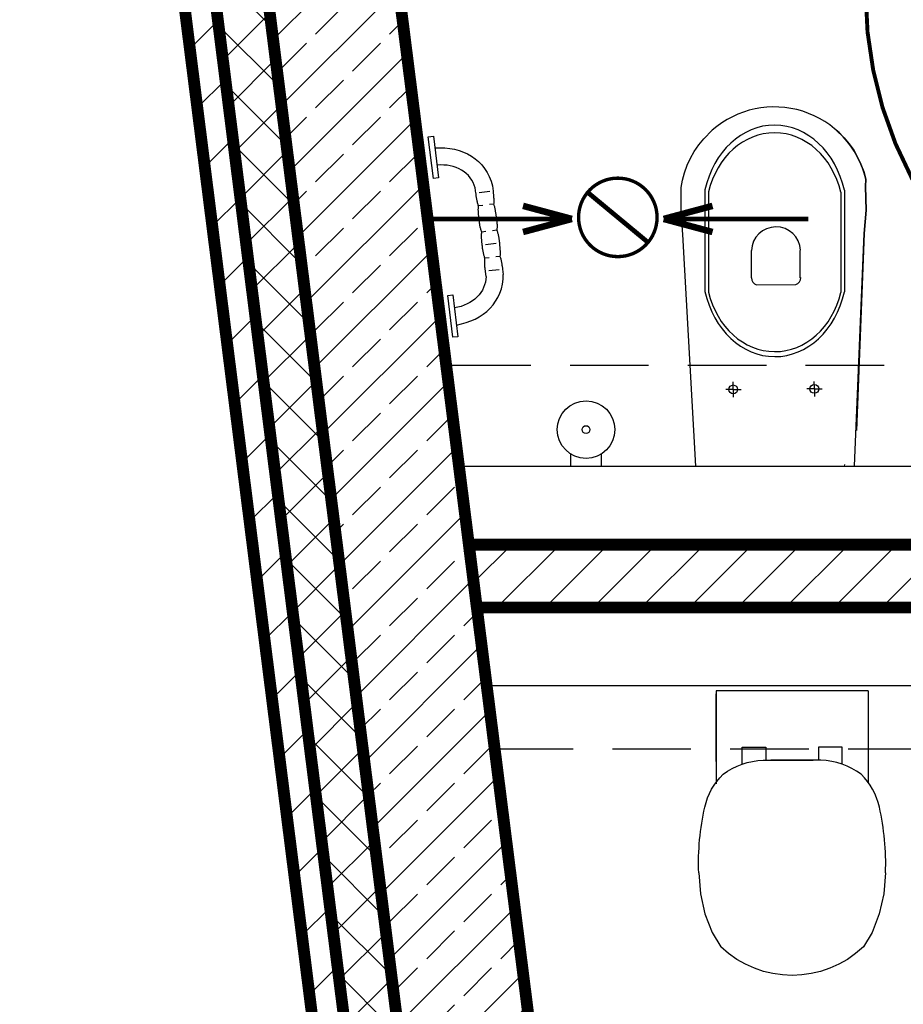
# Model space of a CAD drawing. Units: millimetres. Extents: x -2712 to 1286, y -1584 to 4105.
# Drawn here: x -1872 to -1704, y 2926 to 3114 of the extents above; entities that cross this region are included whole.
import ezdxf

# ---------------------------------------------------------------- set-up
doc = ezdxf.new("R2010")
doc.units = ezdxf.units.MM
doc.linetypes.add('DASHED', pattern=[75, 50, -25])
doc.linetypes.add('Przerywana', pattern=[28.222222, 14.111111, -14.111111])
for name, color, linetype in [('  armatura sanitarna', 7, 'Continuous'), ('63500_CERAMIKA', 7, 'Continuous'), ('A-ARM', 12, 'Continuous'), ('e-armatura', 1, 'Continuous'), ('e-meble', 1, 'Continuous'), ('e-przerywana', 8, 'DASHED'), ('e-wymiary', 4, 'Continuous'), ('Teren', 7, 'Continuous'), ('WEN_N-_ZLICZAC', 7, 'Continuous'), ('Ściany zewnętrzne', 7, 'Continuous')]:
    doc.layers.add(name, color=color, linetype=linetype)

# ---------------------------------------------------------------- blocks, each defined once
blk = doc.blocks.new('L_szczotka_g')
at = {"layer": 'e-armatura'}
blk.add_lwpolyline([(-2.37, -2.97), (0, -2.97), (0, 2.97), (-2.37, 2.97)], dxfattribs=at)
for radius in [5.5, 0.75]:
    blk.add_circle((-7, 0), radius, dxfattribs=at)
blk = doc.blocks.new('cnp')
at = {"layer": 'e-meble', "linetype": 'Continuous'}
for p, q in [((30825.28, -8381.89), (30826.91, -8380.27)), ((30825.28, -8381.89), (30826.91, -8380.27)), ((30852.1, -8381.71), (30850.45, -8380.11)), ((30850.45, -8380.11), (30852.1, -8381.71)), ((30853.07, -8382.86), (30852.1, -8381.71)), ((30852.1, -8381.71), (30853.07, -8382.86)), ((30823.48, -8384.29), (30824.33, -8383.05)), ((30823.48, -8384.29), (30824.33, -8383.05)), ((30824.33, -8383.05), (30825.28, -8381.89)), ((30824.33, -8383.05), (30825.28, -8381.89)), ((30853.93, -8384.09), (30853.07, -8382.86)), ((30853.07, -8382.86), (30853.93, -8384.09)), ((30822.75, -8385.6), (30823.48, -8384.29)), ((30822.75, -8385.6), (30823.48, -8384.29)), ((30854.68, -8385.39), (30853.93, -8384.09)), ((30853.93, -8384.09), (30854.68, -8385.39)), ((30855.32, -8386.74), (30854.68, -8385.39)), ((30854.68, -8385.39), (30855.32, -8386.74)), ((30821.62, -8388.37), (30822.12, -8386.96)), ((30821.62, -8388.37), (30822.12, -8386.96)), ((30822.12, -8386.96), (30822.75, -8385.6)), ((30822.12, -8386.96), (30822.75, -8385.6)), ((30855.85, -8388.15), (30855.32, -8386.74)), ((30855.32, -8386.74), (30855.85, -8388.15)), ((30821.23, -8389.82), (30821.62, -8388.37)), ((30821.23, -8389.82), (30821.62, -8388.37)), ((30856.25, -8389.59), (30855.85, -8388.15)), ((30855.85, -8388.15), (30856.25, -8389.59)), ((30820.99, -8391.21), (30821.23, -8389.82)), ((30820.99, -8391.21), (30821.23, -8389.82)), ((30856.22, -8390.98), (30856.25, -8389.59)), ((30856.25, -8389.59), (30856.22, -8390.98)), ((30856.3, -8395.53), (30856.22, -8390.98)), ((30856.22, -8390.98), (30856.3, -8395.53)), ((30820.96, -8395.76), (30820.99, -8391.21)), ((30820.96, -8395.76), (30820.99, -8391.21)), ((30821.32, -8400.2), (30820.96, -8395.76)), ((30821.32, -8400.2), (30820.96, -8395.76)), ((30855.96, -8399.97), (30856.3, -8395.53)), ((30856.3, -8395.53), (30855.96, -8399.97)), ((30823.75, -8444.47), (30821.32, -8400.2)), ((30854.06, -8444.47), (30855.96, -8399.97)), ((30854.45, -8437.63), (30855.96, -8399.97)), ((30855.96, -8399.97), (30854.45, -8437.63)), ((30854.45, -8437.63), (30855.96, -8399.97)), ((30834.43, -8408.49), (30834.4, -8403.24)), ((30843.69, -8408.49), (30843.72, -8403.24)), ((30835.38, -8409.78), (30842.88, -8409.73)), ((30830.92, -8429.8), (30830.92, -8428.38)), ((30846.42, -8429.7), (30846.41, -8428.28)), ((30830.92, -8429.8), (30829.51, -8429.81)), ((30830.92, -8429.8), (30832.41, -8429.79)), ((30830.92, -8429.8), (30830.93, -8431.25)), ((30846.42, -8429.7), (30845.01, -8429.71)), ((30846.42, -8429.7), (30847.91, -8429.69)), ((30846.42, -8429.7), (30846.43, -8431.15))]:
    blk.add_line(p, q, dxfattribs=at)
at = {"layer": 'e-meble'}
for p, q in [((30825.52, -8391.65), (30825.52, -8411.17)), ((30826.19, -8392.05), (30826.19, -8411.2)), ((30851.49, -8392.1), (30851.49, -8411.28)), ((30852.16, -8391.73), (30852.16, -8411.17))]:
    blk.add_line(p, q, dxfattribs=at)
at = {"layer": 'e-meble', "linetype": 'Continuous'}
for centre in [(30830.92, -8429.8), (30846.42, -8429.7)]:
    blk.add_circle(centre, 0.846, dxfattribs=at)
at = {"layer": 'e-meble'}
blk.add_arc((30838.77, -8393.77), 17.98, 13.4706, 131.2853, dxfattribs=at)
at = {"layer": 'e-meble', "linetype": 'Continuous'}
for centre, radius, start, end in [((30839.09, -8403.43), 4.7, 3.179, 177.5746), ((30835.63, -8408.61), 1.2, 174.487, 258.1429), ((30842.62, -8408.56), 1.2, 282.6108, 6.2667)]:
    blk.add_arc(centre, radius, start, end, dxfattribs=at)
for centre, major_axis, ratio, start_param, end_param in [((30838.84, -8396.03), (-0.11, 16.75), 0.823529, 4.966834, 7.583564), ((30838.84, -8396.28), (-0.1, 15.54), 0.845174, 4.979119, 7.572614), ((30838.84, -8406.78), (-0.11, 16.75), 0.823529, 1.825242, 4.441972), ((30838.84, -8407.03), (-0.1, 15.54), 0.845174, 1.836601, 4.430096)]:
    blk.add_ellipse(centre, major_axis=major_axis, ratio=ratio, start_param=start_param, end_param=end_param, dxfattribs=at)
blk = doc.blocks.new('L_connect_g')
at = {"layer": 'e-armatura', "linetype": 'Continuous'}
for p, q in [((34.81, 17.85), (38.8, 17.53)), ((38.8, 17.53), (42.65, 16.66)), ((42.65, 16.66), (46.2, 15.27)), ((46.2, 15.27), (48.99, 13.61)), ((13.52, -14.5), (0.61, -14.5)), ((10.73, -14.5), (12.87, -14.5)), ((12.87, -14.5), (15.02, -14.5)), ((15.02, -14.5), (17.16, -14.5)), ((17.16, -14.5), (17.48, -14.5)), ((17.48, -14.5), (17.81, -14.51)), ((46.2, -15.27), (48.99, -13.61)), ((38.8, -17.53), (42.65, -16.66)), ((42.65, -16.66), (46.2, -15.27)), ((34.81, -17.85), (38.8, -17.53))]:
    blk.add_line(p, q, dxfattribs=at)
at = {"layer": 'e-armatura'}
for points in [[(34.81, 17.85, 0.064052), (22.23, 16.67, 0.147329), (15.97, 13.17, 0.158641), (13.3, 5.5), (13.3, -4.05)], [(48.99, 13.61, -0.398498), (48.99, -13.61)], [(34.81, -17.85, -0.064052), (22.23, -16.67, -0.147329), (15.97, -13.17, -0.158641), (13.3, -5.5), (13.3, 4.05)]]:
    blk.add_lwpolyline(points, format="xyb", dxfattribs=at)
for points in [[(0, 14.5), (0, -14.5)], [(0, 14.5), (17.48, 14.5)], [(14.02, 9.55), (10.76, 9.55), (10.76, 5.03), (13.3, 5.03)], [(14.02, -9.55), (10.76, -9.55), (10.76, -5.03), (13.3, -5.03)], [(0, -14.5), (17.48, -14.5)]]:
    blk.add_lwpolyline(points, dxfattribs=at)

msp = doc.modelspace()

# ---------------------------------------------------------------- hatches: boundary and pattern name
at = {"layer": 'Ściany zewnętrzne'}
h = msp.add_hatch(dxfattribs=at)
h.set_pattern_fill('BLOCZKI CERAMICZNE', color=251, scale=9, angle=45, style=0, pattern_type=0)
h.set_pattern_definition([(45, (-1494.191, -18056.1465), (-6.363961, 6.363961), [])])
h.paths.add_polyline_path([(-1740.7, 2370.57), (-1864.53, 3350.68), (-1871.33, 3356.68), (-1746.08, 2365.26)], flags=0)
h = msp.add_hatch(dxfattribs=at)
h.set_pattern_fill('STYROPIAN 5 CM ', color=251, scale=7, angle=45, style=0, pattern_type=0)
h.set_pattern_definition([(45, (-1494.191, -18056.1465), (-4.9497475, 4.9497475), []), (135, (-1494.191, -18056.1465), (4.9497475, 4.9497475), [])])
h.paths.add_polyline_path([(-1731.74, 2379.41), (-1853.18, 3340.68), (-1864.53, 3350.68), (-1740.7, 2370.57)], flags=0)
h = msp.add_hatch(dxfattribs=at)
h.set_pattern_fill('BETON ZBROJONY', color=251, scale=5, angle=45, style=0, pattern_type=0)
h.set_pattern_definition([(45, (-1494.191, -18056.147), (-7.071068, 7.071068), []), (45, (-1497.727, -18052.611), (-7.071068, 7.071068), [7.5, -2.5])])
h.paths.add_polyline_path([(-1709.33, 2401.53), (-1824.83, 3315.68), (-1853.18, 3340.68), (-1731.74, 2379.41)], flags=0)
h = msp.add_hatch(dxfattribs=at)
h.set_pattern_fill('CEGŁA ZWYKŁA', color=251, scale=6.5, angle=45, style=0, pattern_type=0)
h.set_pattern_definition([(45, (-1494.191, -18056.1465), (-4.596194, 4.596194), [])])
h.paths.add_polyline_path([(-1498.45, 3013.48), (-1786.65, 3013.48), (-1785.13, 3001.48), (-1510.45, 3001.48)], flags=0)

# ---------------------------------------------------------------- linework, layer by layer
at = {"layer": '  armatura sanitarna', "color": 211, "linetype": 'Przerywana', "const_width": 0.75}
msp.add_lwpolyline([(-1710.84, 3118.82, 1), (-1560.84, 3118.82, 1)], format="xyb", close=True, dxfattribs=at)
at = {"layer": '63500_CERAMIKA', "lineweight": 0}
for points, invisible_edges in [([(-1714.89, 3028.6, 35.41), (-1714.94, 3028.63, 35.67), (-1714.86, 3028.88, 35.67), (-1714.8, 3028.87, 35.41)], 7), ([(-1714.89, 3028.6, 34.16), (-1714.89, 3028.6, 35.41), (-1714.8, 3028.87, 35.41), (-1714.8, 3028.87, 34.16)], 13)]:
    msp.add_3dface(points, dxfattribs=dict(at, invisible_edges=invisible_edges))
at = {"layer": 'A-ARM', "linetype": 'Continuous'}
for p, q in [((-1782.4, 3082.97), (-1782.14, 3082.09)), ((-1782.66, 3081.02), (-1784.65, 3080.77)), ((-1783.99, 3078.33), (-1784.79, 3078.23)), ((-1781.91, 3078.58), (-1782.71, 3078.48)), ((-1782.05, 3076.03), (-1784.04, 3075.79)), ((-1783.39, 3073.34), (-1784.18, 3073.24)), ((-1781.31, 3073.59), (-1782.1, 3073.5)), ((-1781.44, 3071.03), (-1783.44, 3070.79)), ((-1782.78, 3068.34), (-1783.57, 3068.24)), ((-1780.7, 3068.59), (-1781.5, 3068.49)), ((-1780.84, 3066.05), (-1782.83, 3065.8)), ((-1780.12, 3064.21), (-1780.07, 3065.13))]:
    msp.add_line(p, q, dxfattribs=at)
at = {"layer": 'A-ARM', "linetype": 'Continuous', "flags": 128}
for points in [[(-1792.42, 3083.58), (-1793.42, 3083.46), (-1794.39, 3091.43), (-1793.39, 3091.56)], [(-1788.73, 3053.24), (-1789.72, 3053.12), (-1790.69, 3061.09), (-1789.7, 3061.22)]]:
    msp.add_lwpolyline(points, close=True, dxfattribs=at)
for points in [[(-1793.12, 3089.32), (-1792.16, 3089.36), (-1791.22, 3089.32), (-1790.29, 3089.23), (-1789.4, 3089.06), (-1788.53, 3088.83), (-1787.7, 3088.54), (-1786.9, 3088.18), (-1786.15, 3087.76), (-1785.44, 3087.27), (-1784.78, 3086.71), (-1784.18, 3086.09), (-1783.64, 3085.41), (-1783.15, 3084.66), (-1782.74, 3083.85), (-1782.4, 3082.97)], [(-1785.42, 3081.69), (-1785.8, 3082.69), (-1786.07, 3083.17), (-1786.38, 3083.62), (-1786.73, 3084.03), (-1787.13, 3084.41), (-1787.56, 3084.76), (-1788.03, 3085.07), (-1788.53, 3085.33), (-1789.06, 3085.56), (-1789.62, 3085.75), (-1790.2, 3085.9), (-1790.8, 3086), (-1791.42, 3086.06), (-1792.06, 3086.08), (-1792.7, 3086.04)], [(-1784.19, 3073.24), (-1784.24, 3073.39), (-1784.29, 3073.54), (-1784.34, 3073.7), (-1784.38, 3073.85), (-1784.42, 3074), (-1784.46, 3074.16), (-1784.49, 3074.31), (-1784.52, 3074.46), (-1784.54, 3074.62), (-1784.57, 3074.77), (-1784.59, 3074.92), (-1784.61, 3075.08), (-1784.63, 3075.23), (-1784.65, 3075.38), (-1784.67, 3075.54), (-1784.69, 3075.69), (-1784.71, 3075.85), (-1784.73, 3076.01), (-1784.75, 3076.16), (-1784.76, 3076.32), (-1784.78, 3076.48), (-1784.8, 3076.64), (-1784.81, 3076.8), (-1784.82, 3076.95), (-1784.83, 3077.11), (-1784.83, 3077.27), (-1784.84, 3077.43), (-1784.84, 3077.59), (-1784.83, 3077.75), (-1784.82, 3077.91), (-1784.81, 3078.07), (-1784.8, 3078.22), (-1784.85, 3078.37), (-1784.9, 3078.51), (-1784.94, 3078.66), (-1784.99, 3078.81), (-1785.02, 3078.97), (-1785.06, 3079.12), (-1785.09, 3079.28), (-1785.12, 3079.43), (-1785.15, 3079.59), (-1785.17, 3079.75), (-1785.2, 3079.91), (-1785.22, 3080.06), (-1785.24, 3080.22), (-1785.26, 3080.38), (-1785.28, 3080.54), (-1785.3, 3080.69), (-1785.42, 3081.69)], [(-1782.14, 3082.09), (-1782.02, 3081.09), (-1782.01, 3080.94), (-1782, 3080.78), (-1781.98, 3080.62), (-1781.97, 3080.46), (-1781.96, 3080.31), (-1781.94, 3080.15), (-1781.93, 3079.99), (-1781.91, 3079.83), (-1781.9, 3079.68), (-1781.89, 3079.52), (-1781.88, 3079.36), (-1781.88, 3079.2), (-1781.88, 3079.04), (-1781.88, 3078.88), (-1781.89, 3078.72), (-1781.91, 3078.56), (-1781.86, 3078.41), (-1781.81, 3078.26), (-1781.77, 3078.11), (-1781.73, 3077.96), (-1781.69, 3077.8), (-1781.66, 3077.65), (-1781.64, 3077.5), (-1781.61, 3077.35), (-1781.59, 3077.19), (-1781.56, 3077.04), (-1781.54, 3076.88), (-1781.52, 3076.73), (-1781.49, 3076.58), (-1781.47, 3076.42), (-1781.44, 3076.27), (-1781.41, 3076.12), (-1781.39, 3075.96), (-1781.37, 3075.81), (-1781.35, 3075.65), (-1781.34, 3075.49), (-1781.32, 3075.34), (-1781.31, 3075.18), (-1781.29, 3075.02), (-1781.28, 3074.86), (-1781.27, 3074.71), (-1781.27, 3074.55), (-1781.26, 3074.39), (-1781.27, 3074.23), (-1781.27, 3074.07), (-1781.28, 3073.91), (-1781.29, 3073.75), (-1781.3, 3073.59)], [(-1783.35, 3064.73), (-1783.48, 3065.72), (-1783.49, 3065.88), (-1783.51, 3066.04), (-1783.53, 3066.2), (-1783.55, 3066.36), (-1783.57, 3066.51), (-1783.58, 3066.67), (-1783.6, 3066.83), (-1783.61, 3066.99), (-1783.62, 3067.15), (-1783.62, 3067.31), (-1783.62, 3067.47), (-1783.62, 3067.63), (-1783.62, 3067.78), (-1783.61, 3067.94), (-1783.6, 3068.09), (-1783.58, 3068.24), (-1783.63, 3068.39), (-1783.68, 3068.54), (-1783.73, 3068.7), (-1783.77, 3068.85), (-1783.81, 3069), (-1783.85, 3069.16), (-1783.88, 3069.31), (-1783.91, 3069.47), (-1783.94, 3069.63), (-1783.96, 3069.78), (-1783.98, 3069.94), (-1784.01, 3070.1), (-1784.03, 3070.25), (-1784.05, 3070.41), (-1784.07, 3070.57), (-1784.09, 3070.72), (-1784.1, 3070.88), (-1784.12, 3071.03), (-1784.14, 3071.19), (-1784.16, 3071.34), (-1784.17, 3071.5), (-1784.19, 3071.65), (-1784.2, 3071.81), (-1784.21, 3071.96), (-1784.22, 3072.12), (-1784.23, 3072.27), (-1784.23, 3072.43), (-1784.23, 3072.59), (-1784.22, 3072.75), (-1784.22, 3072.91), (-1784.2, 3073.07), (-1784.19, 3073.24)], [(-1781.3, 3073.59), (-1781.25, 3073.43), (-1781.2, 3073.28), (-1781.15, 3073.12), (-1781.11, 3072.97), (-1781.07, 3072.81), (-1781.04, 3072.66), (-1781.01, 3072.5), (-1780.98, 3072.35), (-1780.95, 3072.19), (-1780.92, 3072.04), (-1780.9, 3071.88), (-1780.88, 3071.73), (-1780.86, 3071.57), (-1780.84, 3071.41), (-1780.82, 3071.26), (-1780.8, 3071.1), (-1780.79, 3070.94), (-1780.78, 3070.79), (-1780.77, 3070.63), (-1780.76, 3070.48), (-1780.74, 3070.33), (-1780.73, 3070.17), (-1780.71, 3070.02), (-1780.7, 3069.86), (-1780.69, 3069.71), (-1780.68, 3069.55), (-1780.67, 3069.4), (-1780.67, 3069.24), (-1780.67, 3069.08), (-1780.67, 3068.93), (-1780.68, 3068.77), (-1780.7, 3068.61), (-1780.64, 3068.46), (-1780.6, 3068.3), (-1780.55, 3068.15), (-1780.52, 3068), (-1780.48, 3067.84), (-1780.45, 3067.68), (-1780.42, 3067.53), (-1780.4, 3067.37), (-1780.37, 3067.22), (-1780.35, 3067.06), (-1780.32, 3066.9), (-1780.3, 3066.75), (-1780.28, 3066.59), (-1780.25, 3066.44), (-1780.22, 3066.28), (-1780.19, 3066.12), (-1780.07, 3065.13)], [(-1783.35, 3064.73), (-1783.48, 3063.66), (-1783.63, 3063.14), (-1783.82, 3062.63), (-1784.06, 3062.14), (-1784.36, 3061.67), (-1784.7, 3061.24), (-1785.08, 3060.83), (-1785.5, 3060.44), (-1785.96, 3060.09), (-1786.46, 3059.78), (-1786.99, 3059.5), (-1787.55, 3059.25), (-1788.13, 3059.04), (-1788.75, 3058.88), (-1789.38, 3058.76)], [(-1788.99, 3055.47), (-1788.06, 3055.67), (-1787.15, 3055.93), (-1786.28, 3056.24), (-1785.45, 3056.62), (-1784.66, 3057.05), (-1783.92, 3057.53), (-1783.23, 3058.07), (-1782.6, 3058.67), (-1782.03, 3059.31), (-1781.53, 3060.01), (-1781.09, 3060.75), (-1780.73, 3061.55), (-1780.44, 3062.39), (-1780.24, 3063.28), (-1780.12, 3064.21)]]:
    msp.add_lwpolyline(points, dxfattribs=at)
at = {"layer": 'e-armatura'}
for points in [[(-1784.17, 3028.48), (-1663.69, 3028.48), (-1663.69, 3013.48)], [(-1785.13, 3001.48), (-1664.65, 3001.48), (-1664.65, 2986.48)], [(-1664.65, 2986.48), (-1783.24, 2986.48), (-1785.13, 3001.48)]]:
    msp.add_lwpolyline(points, dxfattribs=at)
at = {"layer": 'e-meble', "linetype": 'Continuous'}
msp.add_line((-1788.54, 3028.48), (-1663.69, 3028.48), dxfattribs=at)
at = {"layer": 'e-przerywana', "ltscale": 0.3}
for p, q in [((-1789.81, 3047.78), (-1510.53, 3047.78)), ((-1781.71, 2974.45), (-1664.65, 2974.45))]:
    msp.add_line(p, q, dxfattribs=at)
at = {"layer": 'e-wymiary'}
msp.add_lwpolyline([(-1744.45, 3028.48), (-1714.29, 3028.48)], dxfattribs=at)
at = {"layer": 'Teren', "color": 5, "linetype": 'Continuous', "const_width": 0.65}
msp.add_lwpolyline([(-1765.69, 3076.05, 1), (-1750.69, 3076.05, 1)], format="xyb", close=True, dxfattribs=at)
at = {"layer": 'WEN_N-_ZLICZAC', "color": 171, "linetype": 'Continuous', "const_width": 0.9}
for points in [[(-1752.42, 3071.27), (-1763.96, 3080.84)], [(-1766.97, 3075.75), (-1794.59, 3075.75)], [(-1749.42, 3075.75), (-1721.8, 3075.75)]]:
    msp.add_lwpolyline(points, dxfattribs=at)
at = {"layer": 'WEN_N-_ZLICZAC', "color": 12, "linetype": 'Continuous', "const_width": 1.25}
for points in [[(-1766.97, 3075.75), (-1776.3, 3078.25)], [(-1749.42, 3075.75), (-1740.09, 3078.25)], [(-1766.97, 3075.75), (-1776.3, 3073.25)], [(-1749.42, 3075.75), (-1740.09, 3073.25)]]:
    msp.add_lwpolyline(points, dxfattribs=at)
at = {"layer": 'Ściany zewnętrzne', "color": 7, "linetype": 'Continuous', "const_width": 2.25}
for points in [[(-1871.33, 3356.68), (-1746.08, 2365.26)], [(-1740.7, 2370.57), (-1864.53, 3350.68)], [(-1731.74, 2379.41), (-1853.18, 3340.68)], [(-1709.33, 2401.53), (-1809.67, 3195.73)], [(-1786.65, 3013.48), (-1785.13, 3001.48)], [(-1510.45, 3013.48), (-1786.65, 3013.48)], [(-1785.13, 3001.48), (-1664.65, 3001.48)]]:
    msp.add_lwpolyline(points, dxfattribs=at)

# ---------------------------------------------------------------- block references
at = {"layer": 'e-armatura', "rotation": 270}
msp.add_blockref('L_connect_g', (-1724.89, 2985.56), dxfattribs=at)
at = {"layer": 'e-wymiary'}
msp.add_blockref('cnp', (-32567.06, 11472.96), dxfattribs=at)
at = {"layer": 'e-wymiary', "rotation": 270}
msp.add_blockref('L_szczotka_g', (-1764.26, 3028.48), dxfattribs=at)

doc.saveas('drawing.dxf')
